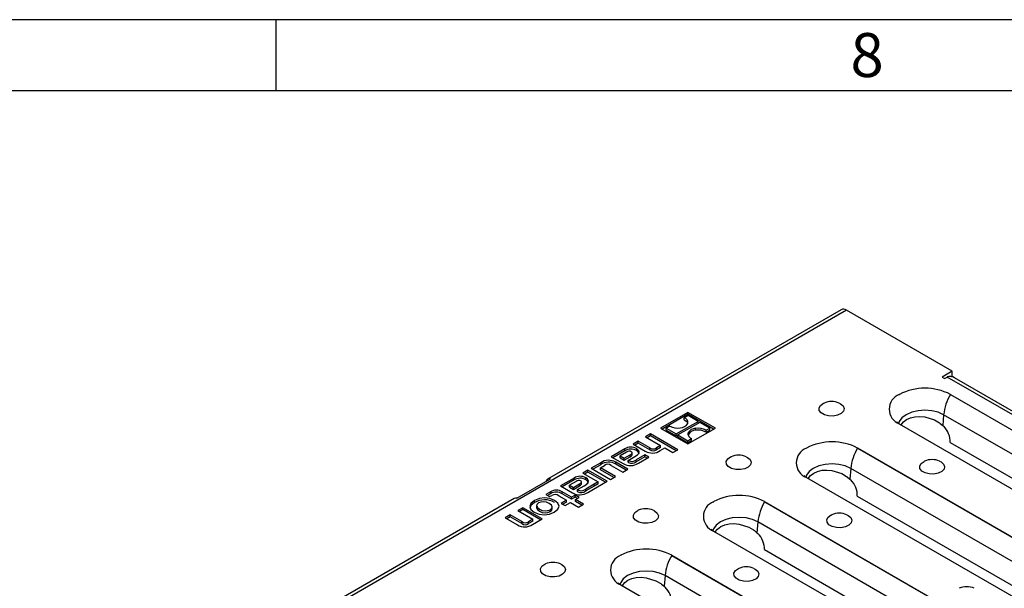
# Model space of a CAD drawing. Units: millimetres. Extents: x 35 to 2065, y 35 to 1450.
# Drawn here: x 1746 to 1954, y 1330 to 1450 of the extents above; entities that cross this region are included whole.
import ezdxf

# ---------------------------------------------------------------- set-up
doc = ezdxf.new("R2010")
doc.units = ezdxf.units.MM
doc.header["$LTSCALE"] = 5
doc.layers.add('HAURATON_FRAME_LOGO', color=1, linetype='Continuous')
doc.layers.add('HAURATON_PRODUCT_CONTOUR', color=7, linetype='Continuous', lineweight=25)
doc.styles.add('SLDTEXTSTYLE1', font='GOTHIC.TTF', dxfattribs={"width": 0.913})

msp = doc.modelspace()

# ---------------------------------------------------------------- linework, layer by layer
at = {"layer": 'HAURATON_FRAME_LOGO'}
for p, q in [((2065, 1450), (35, 1450)), ((1800, 1435), (1800, 1450)), ((2050, 1435), (50, 1435))]:
    msp.add_line(p, q, dxfattribs=at)
at = {"layer": 'HAURATON_PRODUCT_CONTOUR'}
for p, q in [((1920.21, 1388.73), (1215.23, 981.75)), ((1919.09, 1388.84), (1857.22, 1353.12)), ((1942.49, 1375.87), (1920.21, 1388.73)), ((1942.49, 1375.87), (1940.38, 1374.65)), ((1940.38, 1374.65), (1940.91, 1374.34)), ((1940.91, 1374.34), (1941.44, 1374.65)), ((1998.01, 1341.99), (1941.44, 1374.65)), ((1942.49, 1374.64), (1942.49, 1375.87)), ((1998.69, 1342.35), (1943, 1374.51)), ((1931.4, 1370.99), (1931.37, 1370.96)), ((1942.14, 1370.99), (1991.67, 1342.39)), ((1942.14, 1370.96), (1991.64, 1342.38)), ((1886.81, 1367.19), (1881.04, 1363.86)), ((1886.81, 1366.78), (1881.4, 1363.66)), ((1886.82, 1366.52), (1886.04, 1366.06)), ((1886.04, 1365.65), (1886.04, 1366.06)), ((1892.58, 1363.86), (1886.81, 1367.19)), ((1886.81, 1366.78), (1886.81, 1367.19)), ((1892.22, 1363.66), (1886.81, 1366.78)), ((1888.94, 1365.29), (1886.82, 1366.52)), ((1940.72, 1366.69), (1940.53, 1364.43)), ((1990.22, 1338.12), (1940.72, 1366.69)), ((1883, 1364.31), (1882.22, 1363.86)), ((1884.33, 1362.64), (1888.94, 1365.29)), ((1889.29, 1365.09), (1884.68, 1362.43)), ((1888.94, 1364.89), (1888.94, 1365.29)), ((1891.4, 1363.87), (1889.29, 1365.09)), ((1931.37, 1364.77), (1980.9, 1336.17)), ((1940.53, 1364.43), (1940.72, 1364.25)), ((1878.93, 1362.64), (1877.87, 1362.03)), ((1877.87, 1362.03), (1881.03, 1360.2)), ((1878.93, 1362.24), (1878.22, 1361.83)), ((1884.7, 1359.32), (1878.93, 1362.64)), ((1878.93, 1362.24), (1878.93, 1362.64)), ((1884.35, 1359.11), (1878.93, 1362.24)), ((1881.04, 1363.86), (1886.81, 1360.53)), ((1882.22, 1363.45), (1882.22, 1363.86)), ((1882.22, 1363.86), (1884.33, 1362.64)), ((1882.22, 1363.45), (1884.33, 1362.23)), ((1884.33, 1362.23), (1884.33, 1362.64)), ((1884.33, 1362.23), (1884.68, 1362.43)), ((1884.68, 1362.43), (1886.8, 1361.21)), ((1884.68, 1362.02), (1884.68, 1362.43)), ((1884.68, 1362.02), (1886.8, 1360.8)), ((1886.81, 1360.53), (1892.58, 1363.86)), ((1886.85, 1362.44), (1886.85, 1362.85)), ((1888.43, 1363.42), (1888.43, 1363.82)), ((1890.62, 1363.41), (1891.4, 1363.87)), ((1890.62, 1363.01), (1891.4, 1363.46)), ((1890.62, 1363.01), (1890.62, 1363.41)), ((1891.4, 1363.46), (1891.4, 1363.87)), ((1876.3, 1361.12), (1875.22, 1360.5)), ((1875.22, 1360.5), (1877.79, 1359.02)), ((1876.3, 1360.72), (1875.58, 1360.3)), ((1878.75, 1359.71), (1876.3, 1361.12)), ((1876.3, 1360.72), (1876.3, 1361.12)), ((1878.75, 1359.3), (1876.3, 1360.72)), ((1881.03, 1360.2), (1880.18, 1359.71)), ((1881.03, 1359.8), (1881.03, 1360.2)), ((1886.8, 1361.21), (1887.58, 1361.66)), ((1886.8, 1360.8), (1887.58, 1361.25)), ((1886.8, 1360.8), (1886.8, 1361.21)), ((1887.58, 1361.25), (1887.58, 1361.66)), ((1942.07, 1360.85), (1987, 1334.92)), ((1873.5, 1359.51), (1870.63, 1357.85)), ((1870.63, 1357.85), (1873.17, 1356.38)), ((1873.5, 1359.1), (1870.98, 1357.64)), ((1873.88, 1358.79), (1872.54, 1358.01)), ((1872.54, 1357.61), (1872.54, 1358.01)), ((1872.54, 1358.01), (1873.38, 1357.53)), ((1873.38, 1357.53), (1874.64, 1358.26)), ((1873.38, 1357.12), (1874.64, 1357.85)), ((1873.5, 1359.1), (1873.5, 1359.51)), ((1874.2, 1357.07), (1875.61, 1357.88)), ((1874.64, 1357.85), (1874.64, 1358.26)), ((1875.07, 1358.25), (1875.07, 1358.66)), ((1877.71, 1358.22), (1875.92, 1357.19)), ((1877.71, 1357.81), (1875.92, 1356.78)), ((1875.93, 1359.15), (1875.93, 1359.56)), ((1876.35, 1356.47), (1878.55, 1357.74)), ((1878.55, 1357.74), (1877.71, 1358.22)), ((1877.71, 1357.81), (1877.71, 1358.22)), ((1878.19, 1357.53), (1877.71, 1357.81)), ((1878.75, 1359.3), (1878.75, 1359.71)), ((1881.03, 1359.8), (1880.18, 1359.3)), ((1880.18, 1359.3), (1880.18, 1359.71)), ((1880.97, 1359.14), (1881.93, 1359.69)), ((1881.93, 1359.69), (1883.64, 1358.7)), ((1883.64, 1358.7), (1884.7, 1359.32)), ((1911.82, 1359.68), (1911.78, 1359.66)), ((1922.55, 1359.68), (1972.09, 1331.09)), ((1922.56, 1359.65), (1972.06, 1331.08)), ((1868.42, 1356.57), (1866.4, 1355.41)), ((1868.42, 1356.16), (1866.75, 1355.2)), ((1868.36, 1355.51), (1869.22, 1356.01)), ((1868.42, 1356.16), (1868.42, 1356.57)), ((1870.6, 1356.02), (1873.09, 1354.59)), ((1874.16, 1355.2), (1871.59, 1356.69)), ((1871.59, 1356.28), (1871.59, 1356.69)), ((1873.81, 1355), (1871.59, 1356.28)), ((1872.54, 1357.61), (1873.38, 1357.12)), ((1873.38, 1357.12), (1873.38, 1357.53)), ((1874.3, 1357.01), (1874.2, 1357.07)), ((1874.2, 1356.66), (1874.2, 1357.07)), ((1874.3, 1356.6), (1874.2, 1356.66)), ((1874.3, 1356.6), (1874.3, 1357.01)), ((1875.92, 1356.78), (1875.92, 1357.19)), ((1865.71, 1355.01), (1864.64, 1354.39)), ((1864.64, 1354.39), (1867.86, 1352.54)), ((1865.71, 1354.6), (1864.99, 1354.19)), ((1869.77, 1352.67), (1865.71, 1355.01)), ((1865.71, 1354.6), (1865.71, 1355.01)), ((1869.41, 1352.47), (1865.71, 1354.6)), ((1866.4, 1355.41), (1870.45, 1353.07)), ((1871.53, 1353.68), (1868.36, 1355.51)), ((1868.36, 1355.1), (1868.36, 1355.51)), ((1871.17, 1353.48), (1868.36, 1355.1)), ((1870.45, 1353.07), (1871.53, 1353.68)), ((1873.09, 1354.59), (1874.16, 1355.2)), ((1921.14, 1355.39), (1920.94, 1353.12)), ((1970.63, 1326.81), (1921.14, 1355.39)), ((1850.75, 1349.13), (1857.82, 1353.21)), ((1862.82, 1353.34), (1859.94, 1351.68)), ((1859.94, 1351.68), (1862.48, 1350.22)), ((1862.82, 1352.94), (1860.3, 1351.48)), ((1863.2, 1352.62), (1861.86, 1351.85)), ((1861.86, 1351.85), (1862.7, 1351.36)), ((1861.86, 1351.44), (1861.86, 1351.85)), ((1862.7, 1351.36), (1863.96, 1352.09)), ((1862.7, 1350.95), (1863.96, 1351.68)), ((1862.82, 1352.94), (1862.82, 1353.34)), ((1863.52, 1350.9), (1864.93, 1351.71)), ((1863.96, 1351.68), (1863.96, 1352.09)), ((1864.39, 1352.08), (1864.39, 1352.49)), ((1867.01, 1352.04), (1865.24, 1351.02)), ((1867.01, 1351.64), (1865.24, 1350.62)), ((1865.25, 1352.99), (1865.25, 1353.39)), ((1865.67, 1350.3), (1869.77, 1352.67)), ((1867.86, 1352.54), (1867, 1352.04)), ((1867, 1352.04), (1867.01, 1352.04)), ((1867.86, 1352.13), (1867.01, 1351.64)), ((1867.01, 1351.64), (1867.01, 1352.04)), ((1867.86, 1352.13), (1867.86, 1352.54)), ((1911.78, 1353.46), (1961.32, 1324.87)), ((1920.94, 1353.12), (1921.14, 1352.94)), ((1857.81, 1350.45), (1856.83, 1349.89)), ((1856.83, 1349.89), (1857.64, 1349.42)), ((1857.81, 1350.04), (1857.19, 1349.68)), ((1857.64, 1349.42), (1858.08, 1349.67)), ((1857.81, 1350.04), (1857.81, 1350.45)), ((1859.57, 1349.61), (1861.21, 1348.66)), ((1862.28, 1349.28), (1860.31, 1350.42)), ((1860.31, 1350.02), (1860.31, 1350.42)), ((1862.28, 1348.87), (1860.31, 1350.02)), ((1861.86, 1351.44), (1862.7, 1350.95)), ((1863.04, 1349.72), (1862.28, 1349.28)), ((1862.7, 1350.95), (1862.7, 1351.36)), ((1863.85, 1349.25), (1863.04, 1349.72)), ((1863.04, 1349.31), (1863.04, 1349.72)), ((1863.62, 1350.84), (1863.52, 1350.9)), ((1863.52, 1350.49), (1863.52, 1350.9)), ((1863.62, 1350.43), (1863.52, 1350.49)), ((1863.62, 1350.43), (1863.62, 1350.84)), ((1865.24, 1350.62), (1865.24, 1351.02)), ((1922.49, 1349.55), (1967.42, 1323.61)), ((1850.15, 1349.04), (1743.57, 1287.51)), ((1854.44, 1348.18), (1854.44, 1348.58)), ((1854.88, 1347.57), (1854.88, 1347.06)), ((1861.21, 1348.66), (1860.08, 1348.01)), ((1860.08, 1348.01), (1860.89, 1347.54)), ((1861.21, 1348.26), (1860.43, 1347.81)), ((1860.89, 1347.54), (1862.02, 1348.2)), ((1861.21, 1348.26), (1861.21, 1348.66)), ((1862.02, 1348.2), (1863.73, 1347.21)), ((1863.04, 1349.31), (1862.28, 1348.87)), ((1862.28, 1348.87), (1862.28, 1349.28)), ((1863.49, 1349.05), (1863.04, 1349.31)), ((1863.09, 1348.82), (1863.85, 1349.25)), ((1864.8, 1347.83), (1863.09, 1348.82)), ((1863.09, 1348.41), (1863.09, 1348.82)), ((1864.45, 1347.62), (1863.09, 1348.41)), ((1863.73, 1347.21), (1864.8, 1347.83)), ((1892.24, 1348.38), (1892.2, 1348.35)), ((1902.97, 1348.38), (1952.5, 1319.78)), ((1902.98, 1348.35), (1952.47, 1319.77)), ((1849.34, 1345.56), (1848.27, 1344.94)), ((1851.78, 1344.15), (1849.34, 1345.56)), ((1849.34, 1345.15), (1849.34, 1345.56)), ((1851.98, 1347.09), (1850.91, 1346.47)), ((1850.91, 1346.47), (1854.07, 1344.64)), ((1851.98, 1346.68), (1851.26, 1346.26)), ((1856.04, 1344.74), (1851.98, 1347.09)), ((1851.98, 1346.68), (1851.98, 1347.09)), ((1855.68, 1344.54), (1851.98, 1346.68)), ((1857.76, 1346.26), (1857.76, 1346.67)), ((1858.2, 1346.77), (1858.2, 1347.28)), ((1848.27, 1344.94), (1850.84, 1343.46)), ((1849.34, 1345.15), (1848.62, 1344.74)), ((1851.78, 1343.74), (1849.34, 1345.15)), ((1851.78, 1343.74), (1851.78, 1344.15)), ((1854.07, 1344.64), (1853.21, 1344.14)), ((1854.07, 1344.23), (1853.21, 1343.73)), ((1853.21, 1343.73), (1853.21, 1344.14)), ((1854.02, 1343.58), (1856.04, 1344.74)), ((1854.07, 1344.23), (1854.07, 1344.64)), ((1901.56, 1344.08), (1901.36, 1341.82)), ((1951.05, 1315.51), (1901.56, 1344.08)), ((1892.2, 1342.16), (1941.73, 1313.56)), ((1901.36, 1341.82), (1901.55, 1341.64)), ((1872.65, 1337.07), (1872.62, 1337.05)), ((1883.39, 1337.07), (1932.92, 1308.48)), ((1883.4, 1337.04), (1932.89, 1308.47)), ((1902.91, 1338.24), (1947.83, 1312.31)), ((1872.62, 1330.85), (1922.15, 1302.26)), ((1881.97, 1332.78), (1881.78, 1330.51)), ((1931.47, 1304.2), (1881.97, 1332.78)), ((1881.78, 1330.51), (1881.97, 1330.33))]:
    msp.add_line(p, q, dxfattribs=at)
at = {"layer": 'HAURATON_PRODUCT_CONTOUR', "flags": 128}
for points in [[(1931.37, 1370.96), (1931.38, 1370.96), (1931.39, 1370.96)], [(1931.39, 1370.96), (1931.4, 1370.97), (1931.4, 1370.99)], [(1942.14, 1370.99), (1942.14, 1370.97), (1942.14, 1370.96)], [(1918.66, 1369.15), (1918.95, 1369.01), (1919.5, 1368.55), (1919.72, 1368), (1919.59, 1367.44), (1919.11, 1366.95), (1918.37, 1366.59), (1917.44, 1366.42), (1916.47, 1366.44), (1915.58, 1366.67), (1914.9, 1367.07), (1914.5, 1367.58), (1914.46, 1368.14), (1914.77, 1368.67), (1915.39, 1369.1), (1915.5, 1369.15)], [(1940.72, 1366.69), (1939.56, 1367.2), (1938.22, 1367.53), (1936.77, 1367.64), (1935.32, 1367.53), (1933.98, 1367.2), (1932.82, 1366.69), (1931.93, 1366.02), (1931.37, 1365.24), (1931.22, 1364.8)], [(1931.73, 1364.58), (1931.74, 1364.59), (1932.24, 1365.2), (1932.9, 1365.7), (1933.72, 1366.06), (1934.66, 1366.28), (1935.66, 1366.34), (1936.74, 1366.24), (1938.8, 1365.59), (1939.82, 1365), (1939.99, 1364.88), (1940.53, 1364.43)], [(1886.04, 1365.65), (1886.46, 1365.37), (1886.72, 1365.04)], [(1874.64, 1358.26), (1874.86, 1358.4), (1875, 1358.52), (1875.06, 1358.64), (1875.05, 1358.72), (1874.98, 1358.81), (1874.85, 1358.9)], [(1874.64, 1357.85), (1874.86, 1357.99), (1875, 1358.11), (1875.06, 1358.23), (1875.06, 1358.25)], [(1875.61, 1357.88), (1876.14, 1358.23), (1876.45, 1358.55), (1876.55, 1358.86), (1876.48, 1359.09), (1876.27, 1359.32), (1875.93, 1359.56)], [(1876.55, 1358.44), (1876.55, 1358.45), (1876.48, 1358.68), (1876.27, 1358.92), (1875.93, 1359.15)], [(1899.08, 1357.85), (1899.37, 1357.7), (1899.92, 1357.24), (1900.14, 1356.69), (1900, 1356.14), (1899.53, 1355.65), (1898.78, 1355.29), (1897.86, 1355.11), (1896.89, 1355.14), (1896, 1355.36), (1895.31, 1355.76), (1894.92, 1356.27), (1894.87, 1356.83), (1895.18, 1357.37), (1895.8, 1357.8), (1895.91, 1357.85)], [(1911.78, 1359.66), (1911.79, 1359.66), (1911.81, 1359.65)], [(1911.81, 1359.65), (1911.82, 1359.67), (1911.82, 1359.68)], [(1922.55, 1359.68), (1922.56, 1359.67), (1922.56, 1359.65)], [(1921.14, 1355.39), (1919.98, 1355.9), (1918.63, 1356.22), (1917.19, 1356.33), (1915.74, 1356.22), (1914.39, 1355.9), (1913.23, 1355.39), (1912.35, 1354.72), (1911.79, 1353.94), (1911.64, 1353.5)], [(1939.87, 1356.91), (1940.16, 1356.76), (1940.71, 1356.3), (1940.93, 1355.75), (1940.8, 1355.2), (1940.33, 1354.71), (1939.58, 1354.35), (1938.66, 1354.17), (1937.69, 1354.2), (1936.8, 1354.42), (1936.11, 1354.82), (1935.72, 1355.33), (1935.67, 1355.89), (1935.98, 1356.43), (1936.6, 1356.86), (1936.71, 1356.91)], [(1912.15, 1353.28), (1912.15, 1353.28), (1912.65, 1353.9), (1913.32, 1354.39), (1914.14, 1354.75), (1915.08, 1354.97), (1916.07, 1355.03), (1917.15, 1354.93), (1919.22, 1354.28), (1920.23, 1353.69), (1920.4, 1353.57), (1920.94, 1353.12)], [(1863.96, 1352.09), (1864.18, 1352.23), (1864.32, 1352.35), (1864.38, 1352.47), (1864.37, 1352.56), (1864.3, 1352.65), (1864.17, 1352.74)], [(1863.96, 1351.68), (1864.18, 1351.82), (1864.32, 1351.95), (1864.38, 1352.06), (1864.38, 1352.08)], [(1864.93, 1351.71), (1865.45, 1352.06), (1865.77, 1352.39), (1865.87, 1352.69), (1865.8, 1352.93), (1865.59, 1353.16), (1865.25, 1353.39)], [(1865.87, 1352.28), (1865.87, 1352.28), (1865.8, 1352.52), (1865.59, 1352.75), (1865.25, 1352.99)], [(1854.44, 1348.58), (1853.69, 1347.98), (1853.44, 1347.34), (1853.68, 1346.71), (1854.38, 1346.13), (1855.4, 1345.72), (1856.49, 1345.59), (1857.59, 1345.73), (1858.63, 1346.16)], [(1854.44, 1348.18), (1853.69, 1347.57), (1853.44, 1346.93), (1853.44, 1346.93)], [(1858.63, 1346.16), (1859.38, 1346.77), (1859.63, 1347.4), (1859.4, 1348.04), (1858.69, 1348.62), (1857.68, 1349.03), (1856.59, 1349.16), (1855.48, 1349.01), (1854.44, 1348.58)], [(1855.32, 1348.09), (1854.97, 1347.79), (1854.88, 1347.47), (1855.06, 1347.13), (1855.51, 1346.78), (1856.1, 1346.52), (1856.69, 1346.42), (1857.25, 1346.47), (1857.76, 1346.67)], [(1857.76, 1346.67), (1858.11, 1346.96), (1858.19, 1347.29), (1858.01, 1347.63), (1857.56, 1347.97), (1856.97, 1348.23), (1856.38, 1348.33), (1855.82, 1348.29), (1855.32, 1348.09)], [(1892.2, 1348.35), (1892.21, 1348.35), (1892.23, 1348.35)], [(1892.23, 1348.35), (1892.23, 1348.36), (1892.24, 1348.38)], [(1902.97, 1348.38), (1902.97, 1348.36), (1902.98, 1348.35)], [(1854.89, 1347.11), (1854.88, 1347.06), (1855.06, 1346.72), (1855.51, 1346.38), (1856.1, 1346.11), (1856.69, 1346.01), (1857.25, 1346.06), (1857.76, 1346.26)], [(1857.76, 1346.26), (1858.11, 1346.56), (1858.18, 1346.82)], [(1879.49, 1346.54), (1879.78, 1346.4), (1880.33, 1345.94), (1880.56, 1345.39), (1880.42, 1344.83), (1879.95, 1344.34), (1879.2, 1343.98), (1878.28, 1343.81), (1877.31, 1343.83), (1876.42, 1344.06), (1875.73, 1344.46), (1875.34, 1344.97), (1875.29, 1345.53), (1875.6, 1346.06), (1876.22, 1346.49), (1876.33, 1346.54)], [(1920.29, 1345.6), (1920.58, 1345.46), (1921.13, 1344.99), (1921.35, 1344.45), (1921.22, 1343.89), (1920.74, 1343.4), (1920, 1343.04), (1919.07, 1342.86), (1918.1, 1342.89), (1917.21, 1343.12), (1916.53, 1343.51), (1916.13, 1344.03), (1916.09, 1344.59), (1916.4, 1345.12), (1917.02, 1345.55), (1917.13, 1345.6)], [(1901.56, 1344.08), (1900.4, 1344.59), (1899.05, 1344.92), (1897.6, 1345.03), (1896.16, 1344.92), (1894.81, 1344.59), (1893.65, 1344.08), (1892.76, 1343.41), (1892.21, 1342.63), (1892.06, 1342.19)], [(1892.56, 1341.95), (1892.57, 1341.98), (1893.07, 1342.59), (1893.74, 1343.09), (1894.55, 1343.45), (1895.5, 1343.67), (1896.49, 1343.73), (1897.57, 1343.63), (1899.63, 1342.98), (1900.65, 1342.39), (1900.82, 1342.27), (1901.36, 1341.82)], [(1872.62, 1337.05), (1872.63, 1337.05), (1872.65, 1337.04)], [(1872.65, 1337.04), (1872.65, 1337.06), (1872.65, 1337.07)], [(1883.39, 1337.07), (1883.39, 1337.06), (1883.4, 1337.04)], [(1859.91, 1335.24), (1860.2, 1335.09), (1860.75, 1334.63), (1860.97, 1334.08), (1860.84, 1333.53), (1860.36, 1333.04), (1859.62, 1332.68), (1858.69, 1332.5), (1857.72, 1332.53), (1856.83, 1332.75), (1856.15, 1333.15), (1855.75, 1333.66), (1855.71, 1334.22), (1856.02, 1334.76), (1856.64, 1335.19), (1856.75, 1335.24)], [(1881.97, 1332.78), (1880.82, 1333.29), (1879.47, 1333.61), (1878.02, 1333.72), (1876.57, 1333.61), (1875.23, 1333.29), (1874.07, 1332.78), (1873.18, 1332.11), (1872.62, 1331.33), (1872.47, 1330.89)], [(1900.71, 1334.3), (1901, 1334.15), (1901.55, 1333.69), (1901.77, 1333.14), (1901.63, 1332.59), (1901.16, 1332.1), (1900.41, 1331.74), (1899.49, 1331.56), (1898.52, 1331.59), (1897.63, 1331.81), (1896.94, 1332.21), (1896.55, 1332.72), (1896.5, 1333.28), (1896.81, 1333.82), (1897.44, 1334.25), (1897.54, 1334.3)], [(1872.99, 1330.67), (1872.99, 1330.67), (1873.49, 1331.29), (1874.15, 1331.78), (1874.97, 1332.14), (1875.91, 1332.36), (1876.91, 1332.42), (1877.99, 1332.32), (1880.05, 1331.67), (1881.07, 1331.08), (1881.24, 1330.96), (1881.78, 1330.51)]]:
    msp.add_lwpolyline(points, dxfattribs=at)
at = {"layer": 'HAURATON_PRODUCT_CONTOUR'}
for centre, radius, start, end in [((1919.56, 1387.82), 1.12, 54.3824, 114.3071), ((1942.06, 1373.12), 1.65, 55.8074, 111.8555), ((1936.77, 1360.57), 11.72, 62.7431, 117.2569), ((1932.56, 1367.87), 3.32, 111.031, 248.969), ((1951.23, 1365.56), 10.57, 149.2696, 173.841), ((1917.08, 1365.48), 4, 66.7091, 113.2909), ((1885.72, 1365.05), 1.07, 350.7505, 72.5096), ((1884.64, 1366.99), 3.14, 238.6509, 280.0699), ((1885.12, 1365.79), 1.89, 272.1585, 330.9799), ((1922.84, 1353.14), 14.42, 53.618, 56.2086), ((1887.9, 1362.68), 1.07, 170.752, 252.5084), ((1888.5, 1361.94), 1.89, 92.1595, 150.9848), ((1888.5, 1361.53), 1.89, 92.1595, 150.9848), ((1888.98, 1360.73), 3.14, 58.6523, 100.0721), ((1888.98, 1360.32), 3.14, 58.6523, 100.0721), ((1874.76, 1357.49), 2.37, 60.4293, 121.8701), ((1917.19, 1349.26), 11.72, 62.7431, 117.2569), ((1874.76, 1357.09), 2.37, 60.4293, 121.8701), ((1874.45, 1358.14), 0.86, 62.1705, 131.3737), ((1879.29, 1361.56), 2.95, 239.5034, 304.8304), ((1879.46, 1360.73), 1.25, 234.9892, 305.0213), ((1879.46, 1360.32), 1.25, 234.9892, 305.0213), ((1897.5, 1354.17), 4, 66.7091, 113.2909), ((1912.97, 1356.56), 3.32, 111.031, 248.969), ((1931.64, 1354.25), 10.57, 149.2696, 173.841), ((1870.09, 1354.15), 2.94, 59.442, 124.7429), ((1870.09, 1353.75), 2.94, 59.442, 124.7429), ((1869.92, 1355.07), 1.17, 54.5422, 126.5826), ((1874.69, 1359.04), 3.06, 240.2214, 302.9747), ((1874.97, 1358.35), 1.5, 243.3875, 309.417), ((1874.97, 1357.94), 1.5, 243.3875, 309.417), ((1938.29, 1353.23), 4, 66.7091, 113.2909), ((1864.08, 1351.33), 2.38, 60.4437, 121.8859), ((1903.26, 1341.83), 14.42, 53.618, 56.2086), ((1857.64, 1352.39), 0.837, 77.8813, 162.1133), ((1864.08, 1350.92), 2.38, 60.4437, 121.8859), ((1863.77, 1351.97), 0.861, 62.2039, 131.3697), ((1859.04, 1348.35), 2.43, 58.4841, 120.2992), ((1859.04, 1347.95), 2.43, 58.4841, 120.2992), ((1858.78, 1348.54), 1.33, 53.5451, 121.6812), ((1864, 1352.87), 3.06, 240.2283, 302.985), ((1864.29, 1352.14), 1.47, 242.5503, 310.2927), ((1864.29, 1351.74), 1.47, 242.5503, 310.2927), ((1897.6, 1337.96), 11.72, 62.7431, 117.2569), ((1850.57, 1348.27), 0.874, 78.1739, 118.5996), ((1856.59, 1344.44), 4.31, 60.9433, 120.016), ((1893.39, 1345.26), 3.32, 111.031, 248.969), ((1912.06, 1342.95), 10.57, 149.2696, 173.841), ((1877.91, 1342.87), 4, 66.7091, 113.2909), ((1918.71, 1341.93), 4, 66.7091, 113.2909), ((1852.34, 1345.95), 2.91, 239.0304, 305.3123), ((1852.5, 1345.11), 1.2, 233.187, 306.1296), ((1852.5, 1344.71), 1.2, 233.187, 306.1296), ((1883.67, 1330.53), 14.42, 53.618, 56.2086), ((1873.81, 1333.95), 3.32, 111.031, 248.969), ((1878.02, 1326.65), 11.72, 62.7431, 117.2569), ((1892.48, 1331.64), 10.57, 149.2696, 173.841), ((1858.33, 1331.56), 4, 66.7091, 113.2909), ((1899.13, 1330.62), 4, 66.7091, 113.2909), ((1864.09, 1319.22), 14.42, 53.618, 56.2086), ((1945.58, 1326.42), 4, 66.7091, 113.2909)]:
    msp.add_arc(centre, radius, start, end, dxfattribs=at)
for centre in [(1939.95, 1362.08), (1920.37, 1350.77), (1900.79, 1339.47), (1881.2, 1328.16)]:
    msp.add_ellipse(centre, major_axis=(-1.23, 2.75), ratio=0.634135, start_param=3.991617, end_param=5.298393, dxfattribs=at)

# ---------------------------------------------------------------- texts
at = {"layer": 'HAURATON_FRAME_LOGO', "insert": (1921.07, 1447.18), "char_height": 9.26, "attachment_point": 1, "style": 'SLDTEXTSTYLE1'}
msp.add_mtext('8', dxfattribs=at)

doc.saveas('drawing.dxf')
